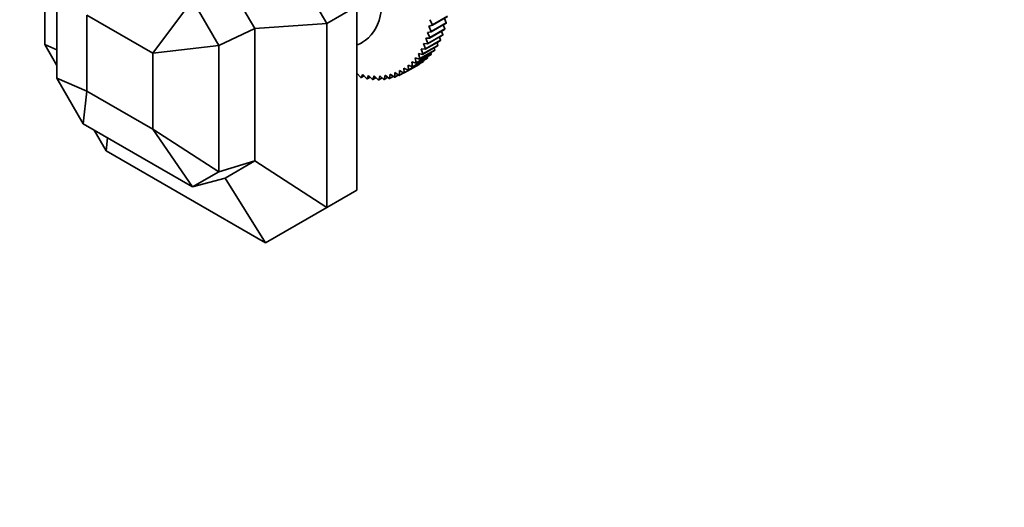
# Model space of a CAD drawing. Units: millimetres. Extents: x 0 to 785, y 0 to 1164.
# Drawn here: x 127 to 243, y 161 to 218 of the extents above; entities that cross this region are included whole.
import ezdxf
from ezdxf import colors
from ezdxf.entities.mleader import LeaderData, LeaderLine
from ezdxf.math import Vec2, Vec3

# ---------------------------------------------------------------- set-up
doc = ezdxf.new("R2010")
doc.units = ezdxf.units.MM
doc.layers.add('DV6_Défaut', color=7, linetype='Continuous')
doc.layers.add('Défaut', color=7, linetype='Continuous')

# ---------------------------------------------------------------- blocks, each defined once
blk = doc.blocks.new('_DOT')
at = {"color": 0}
blk.add_line((0, 0), (-1, 0), dxfattribs=at)
at = {"color": 0, "const_width": 0.333}
blk.add_lwpolyline([(-0.1665, 0, 1), (0.1665, 0, 1)], format="xyb", close=True, dxfattribs=at)
blk = doc.blocks.new('SE5')
at = {"layer": 'DV6_Défaut', "color": 7, "linetype": 'Continuous', "lineweight": 35}
for p, q in [((129.96, 215.21), (129.96, 236.88)), ((155.96, 230.22), (163.19, 217.69)), ((131.37, 211.25), (131.37, 226.15)), ((151.2, 223.17), (154.71, 217.1)), ((147.37, 220.48), (142.69, 214.21)), ((147.37, 220.48), (150.46, 215.13)), ((163.19, 217.69), (166.73, 219.73)), ((166.73, 219.73), (166.73, 198.07)), ((134.91, 209.72), (134.91, 218.7)), ((134.91, 218.7), (142.69, 214.21)), ((175.66, 217.54), (177.43, 218.56)), ((177.42, 218.51), (175.66, 217.49)), ((177.29, 217.79), (177.07, 218.3)), ((163.19, 217.69), (154.71, 217.1)), ((163.19, 217.69), (163.19, 196.02)), ((175.66, 217.49), (175.23, 217.39)), ((175.23, 217.39), (175.53, 216.77)), ((175.34, 218.15), (175.66, 217.54)), ((177.28, 217.74), (175.51, 216.72)), ((175.53, 216.77), (177.29, 217.79)), ((177.11, 217.06), (176.92, 217.53)), ((154.71, 217.1), (150.46, 215.13)), ((154.71, 217.1), (154.71, 201.52)), ((175.33, 215.99), (174.87, 215.98)), ((174.87, 215.98), (175.11, 215.35)), ((175.51, 216.72), (175.07, 216.66)), ((175.07, 216.66), (175.34, 216.04)), ((176.86, 216.33), (175.09, 215.31)), ((175.11, 215.35), (176.88, 216.37)), ((177.09, 217.01), (175.33, 215.99)), ((175.34, 216.04), (177.11, 217.06)), ((176.61, 215.73), (176.49, 216.11)), ((176.88, 216.37), (176.73, 216.8)), ((131.37, 212.76), (129.96, 215.21)), ((129.96, 215.21), (131.37, 214.59)), ((150.46, 215.13), (142.69, 214.21)), ((150.46, 215.13), (150.46, 200.22)), ((176.27, 215.09), (174.5, 214.07)), ((174.52, 214.11), (176.29, 215.13)), ((175.09, 215.31), (174.62, 215.33)), ((174.62, 215.33), (174.84, 214.71)), ((176.59, 215.68), (174.82, 214.66)), ((174.84, 214.71), (176.61, 215.73)), ((175.93, 214.58), (175.87, 214.86)), ((176.29, 215.13), (176.2, 215.46)), ((142.69, 214.21), (142.69, 205.23)), ((174.14, 213.52), (173.63, 213.66)), ((173.63, 213.66), (173.76, 213.06)), ((175.5, 214.04), (173.73, 213.02)), ((173.76, 213.06), (175.53, 214.08)), ((174.5, 214.07), (174, 214.17)), ((174, 214.17), (174.16, 213.56)), ((175.9, 214.54), (174.14, 213.52)), ((174.16, 213.56), (175.93, 214.58)), ((174.82, 214.66), (174.33, 214.73)), ((174.33, 214.73), (174.52, 214.11)), ((175.09, 213.63), (175.07, 213.8)), ((175.53, 214.08), (175.49, 214.3)), ((172.32, 211.87), (174.09, 212.89)), ((172.34, 211.88), (174.11, 212.9)), ((173.29, 212.58), (172.78, 212.8)), ((172.78, 212.8), (172.85, 212.22)), ((174.58, 213.21), (172.81, 212.19)), ((172.85, 212.22), (174.62, 213.24)), ((173.73, 213.02), (173.23, 213.2)), ((173.23, 213.2), (173.32, 212.61)), ((175.06, 213.6), (173.29, 212.58)), ((173.32, 212.61), (175.09, 213.63)), ((174.11, 212.9), (174.1, 212.94)), ((174.62, 213.24), (174.61, 213.34)), ((166.75, 211.86), (166.73, 211.83)), ((166.73, 211.65), (166.87, 211.73)), ((167.2, 211.34), (166.75, 211.86)), ((167.45, 211.69), (167.25, 211.33)), ((167.25, 211.33), (167.6, 211.53)), ((167.91, 211.19), (167.45, 211.69)), ((168.13, 211.58), (167.96, 211.19)), ((167.96, 211.19), (168.32, 211.39)), ((168.61, 211.11), (168.13, 211.58)), ((168.8, 211.53), (168.65, 211.1)), ((168.65, 211.1), (169.03, 211.32)), ((169.28, 211.08), (168.8, 211.53)), ((169.45, 211.54), (169.33, 211.08)), ((169.94, 211.12), (169.45, 211.54)), ((170.07, 211.6), (169.98, 211.12)), ((169.98, 211.12), (170.39, 211.36)), ((170.57, 211.21), (170.07, 211.6)), ((170.67, 211.73), (170.61, 211.22)), ((170.61, 211.22), (171.04, 211.47)), ((171.18, 211.37), (170.67, 211.73)), ((171.24, 211.91), (171.22, 211.38)), ((171.22, 211.38), (171.67, 211.64)), ((171.75, 211.59), (171.24, 211.91)), ((172.3, 211.86), (171.79, 212.15)), ((171.79, 212.15), (171.79, 211.6)), ((171.79, 211.6), (172.27, 211.88)), ((172.81, 212.19), (172.3, 212.45)), ((172.3, 212.45), (172.34, 211.88)), ((134.46, 205.89), (131.37, 211.25)), ((131.37, 211.25), (134.91, 209.72)), ((169.33, 211.08), (169.72, 211.31)), ((134.46, 205.89), (134.91, 209.72)), ((142.69, 205.23), (134.91, 209.72)), ((147.37, 198.44), (134.46, 205.89)), ((137.19, 202.68), (135.78, 205.13)), ((150.46, 200.22), (142.69, 205.23)), ((147.37, 198.44), (142.69, 205.23)), ((137.19, 202.68), (137.36, 204.22)), ((155.96, 191.85), (137.19, 202.68)), ((154.71, 201.52), (150.46, 200.22)), ((154.71, 201.52), (151.2, 199.49)), ((163.19, 196.02), (154.71, 201.52)), ((150.46, 200.22), (147.37, 198.44)), ((151.2, 199.49), (147.37, 198.44)), ((155.96, 191.85), (151.2, 199.49)), ((163.19, 196.02), (166.73, 198.07)), ((163.19, 196.02), (155.96, 191.85))]:
    blk.add_line(p, q, dxfattribs=at)
for centre in [(171.28, 217.75), (169.51, 216.73)]:
    blk.add_arc(centre, 5.61, 299.7869, 300.2131, dxfattribs=at)
for start_param, end_param in [(0, 3.255413), (6.169365, 6.283185)]:
    blk.add_ellipse((161.78, 225.23), major_axis=(5.63, -9.74), ratio=0.57735, start_param=start_param, end_param=end_param, dxfattribs=at)
for points in [[(175.66, 217.54), (175.66, 217.51), (175.66, 217.49)], [(177.29, 217.79), (177.29, 217.77), (177.28, 217.74)], [(175.34, 216.04), (175.33, 216.02), (175.33, 215.99)], [(175.53, 216.77), (175.52, 216.75), (175.51, 216.72)], [(176.88, 216.37), (176.87, 216.35), (176.86, 216.33)], [(177.11, 217.06), (177.1, 217.04), (177.09, 217.01)], [(175.11, 215.35), (175.1, 215.33), (175.09, 215.31)], [(176.29, 215.13), (176.28, 215.11), (176.27, 215.09)], [(176.61, 215.73), (176.6, 215.71), (176.59, 215.68)], [(174.52, 214.11), (174.51, 214.09), (174.5, 214.07)], [(174.84, 214.71), (174.83, 214.68), (174.82, 214.66)], [(175.53, 214.08), (175.52, 214.06), (175.5, 214.04)], [(175.93, 214.58), (175.92, 214.56), (175.9, 214.54)], [(173.32, 212.61), (173.31, 212.6), (173.29, 212.58)], [(173.76, 213.06), (173.75, 213.04), (173.73, 213.02)], [(174.16, 213.56), (174.15, 213.54), (174.14, 213.52)], [(174.62, 213.24), (174.6, 213.23), (174.58, 213.21)], [(175.09, 213.63), (175.08, 213.62), (175.06, 213.6)], [(167.25, 211.33), (167.22, 211.33), (167.2, 211.34)], [(171.22, 211.38), (171.2, 211.38), (171.18, 211.37)], [(171.79, 211.6), (171.77, 211.59), (171.75, 211.59)], [(172.85, 212.22), (172.83, 212.2), (172.81, 212.19)], [(167.96, 211.19), (167.93, 211.19), (167.91, 211.19)], [(168.65, 211.1), (168.63, 211.11), (168.61, 211.11)], [(169.33, 211.08), (169.31, 211.08), (169.28, 211.08)], [(169.98, 211.12), (169.96, 211.12), (169.94, 211.12)], [(170.61, 211.22), (170.59, 211.22), (170.57, 211.21)]]:
    blk.add_open_spline(points, degree=2, dxfattribs=at)

msp = doc.modelspace()

# ---------------------------------------------------------------- block references
at = {"layer": 'Défaut'}
msp.add_blockref('SE5', (0, 0), dxfattribs=at)

# ---------------------------------------------------------------- leaders
at = {"layer": 'Défaut', "color": 7, "linetype": 'Continuous', "lineweight": 18}
ml = msp.add_multileader_mtext('Standard', dxfattribs=at)
ml.set_content('{\\pxsm0.9;\\fSolid Edge ISO|b1||i0||c0|p34;\\W1.;26/04/2017\\P}', color=256)
ml.set_leader_properties()
ml.set_arrow_properties(name='DOT')
ml.build(insert=Vec2(0, 0))
ml.multileader.update_dxf_attribs({"leader_type": 0, "dogleg_length": 0, "arrow_head_size": 12})
ctx = ml.context
ctx.base_point, ctx.char_height, ctx.arrow_head_size, ctx.landing_gap_size = Vec3(656.6, 1156.97), 12, 12, 4.2
notes = []
notes.append((ctx, [(0, (0, 0, 0), (0, 0), (1, 0), 1, [])]))
ctx.mtext.insert = Vec3(658.6, 1163.09)
for ctx, leaders in notes:
    for number, flags, end, landing, length, lines in leaders:
        leader = LeaderData()
        leader.index, (leader.has_last_leader_line, leader.has_dogleg_vector, leader.attachment_direction) = number, flags
        leader.last_leader_point, leader.dogleg_vector, leader.dogleg_length = Vec3(end), Vec3(landing), length
        for number, points, colour, breaks in lines:
            line = LeaderLine()
            line.index, line.vertices, line.color, line.breaks = number, Vec3.list(points), colors.encode_raw_color(colour), breaks
            leader.lines.append(line)
        ctx.leaders.append(leader)

doc.saveas('drawing.dxf')
